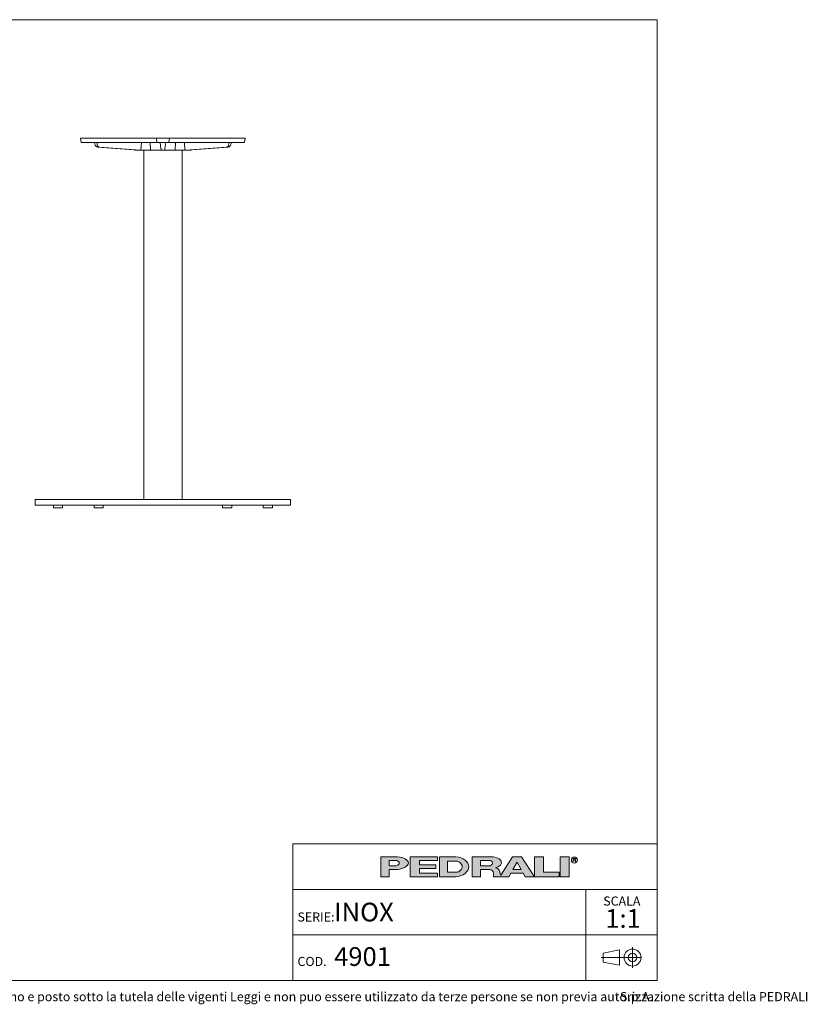
# Model space of a CAD drawing. Units: millimetres. Extents: x 100 to 3167, y 51 to 2000.
import ezdxf

# ---------------------------------------------------------------- set-up
doc = ezdxf.new("R2010")
doc.units = ezdxf.units.MM
doc.header["$LTSCALE"] = 10
doc.linetypes.add('CENTERX2', pattern=[20.319999999999997, 12.7, -2.54, 2.54, -2.54])
doc.styles.add('SLDTEXTSTYLE0', font='TXT', dxfattribs={"width": 0.605})

# ---------------------------------------------------------------- blocks, each defined once
blk = doc.blocks.new('SW_NOTE_0')
at = {"color": 0, "linetype": 'Continuous', "lineweight": 0, "char_height": 18, "attachment_point": 1, "style": 'SLDTEXTSTYLE0'}
for s, insert in [('Questo disegno e posto sotto la tutela delle vigenti Leggi e non puo essere utilizzato da terze persone se non previa autorizzazione scritta della PEDRALI', (0, 23.2032193159)), ('S.p.A.', (1355.5219376087, 23.2032193159))]:
    blk.add_mtext(s, dxfattribs=dict(at, insert=insert))
blk = doc.blocks.new('SW_NOTE_1')
at = {"color": 0, "linetype": 'Continuous', "lineweight": 0, "attachment_point": 2, "style": 'SLDTEXTSTYLE0'}
for s, insert, char_height in [('SCALA', (33.1875, 23.2032193159), 18), ('1:1', (35.6098540438, -1.6396707646), 37.0416666667)]:
    blk.add_mtext(s, dxfattribs=dict(at, insert=insert, char_height=char_height))

msp = doc.modelspace()

# ---------------------------------------------------------------- hatches: boundary and pattern name
at = {"linetype": 'Continuous'}
h = msp.add_hatch(color=7, dxfattribs=at)
edge = h.paths.add_edge_path(flags=0)
edge.add_line((2340.243226420216, 319.3144821747094), (2356.647910872445, 319.3144821747094))
edge.add_ellipse((2351.078765157099, 331.9559440369547), major_axis=(27.08884684798352, 0), ratio=0.4768529109443384, start_angle=293.7756995582609, end_angle=426.2243004403791)
edge.add_line((2356.647910872789, 344.5974058991662), (2323.989918311282, 344.5974058991662))
edge.add_line((2323.989918311282, 344.5974058991662), (2323.989918311282, 304.8670971915081))
edge.add_line((2323.989918311282, 304.8670971915081), (2340.243226420216, 304.8670971915081))
edge.add_line((2340.243226420216, 304.8670971915081), (2340.243226420216, 319.3144821747094))
edge = h.paths.add_edge_path(flags=0)
edge.add_ellipse((2350.175803596967, 331.9559440369547), major_axis=(9.93257717764151, 0), ratio=0.5895245510672578, start_angle=-43.66343414422602, end_angle=43.663434143974825, ccw=False)
edge.add_arc((2352.923880980421, 333.7618671600596), 7.223692492544108, 270, 290.0087898886726, ccw=False)
edge.add_line((2352.923880980421, 326.5381746675155), (2340.243226419814, 326.5381746675155))
edge.add_line((2340.243226419814, 326.5381746675155), (2340.243226419814, 337.37371340629))
edge.add_line((2340.243226419814, 337.37371340629), (2352.923880981012, 337.37371340629))
edge.add_arc((2352.923880981012, 330.150020915474), 7.223692490816113, 69.99121011104552, 89.9999999999992, ccw=False)
for points in [[(2435.957151948124, 344.59740589754), (2381.779458253796, 344.59740589754), (2381.779458253796, 304.867097189882), (2435.957151948124, 304.867097189882), (2435.957151948124, 312.09078967967), (2399.838689485178, 312.09078967967), (2399.838689485178, 321.1204052953607), (2432.345305703229, 321.1204052953607), (2432.345305703229, 328.344097788605), (2399.838689485178, 328.344097788605), (2399.838689485178, 337.3737134042958), (2435.957151948124, 337.3737134042958)], [(2645.444234240045, 344.597405899586), (2627.385003008663, 344.597405899586), (2627.385003008663, 304.8670971919279), (2676.14492733565, 304.8670971919279), (2676.14492733565, 313.8967128076189), (2645.444234240045, 313.8967128076189)], [(2677.950850457337, 344.5974058991659), (2677.950850457337, 304.8670971915079), (2696.010081688719, 304.8670971915079), (2696.010081688719, 344.5974058991659)]]:
    msp.add_hatch(color=7, dxfattribs=at).paths.add_polyline_path(points, flags=0)
h = msp.add_hatch(color=7, dxfattribs=at)
edge = h.paths.add_edge_path(flags=0)
edge.add_ellipse((2468.463768165085, 324.7322515426197), major_axis=(28.89476997115586, 0), ratio=0.6929224243374513, start_angle=280.2934314618138, end_angle=439.7065685387129)
edge.add_line((2472.071526001564, 344.5974058975816), (2439.568998196665, 344.5974058975813))
edge.add_line((2439.568998196665, 344.5974058975813), (2439.568998196665, 304.8670971876741))
edge.add_line((2439.568998196665, 304.8670971876741), (2472.071526001749, 304.8670971876741))
edge = h.paths.add_edge_path(flags=0)
edge.add_arc((2472.947172767998, 324.7322515421808), 10.83553873998016, 270, 303.83093491397625, ccw=False)
edge.add_line((2472.947172767998, 313.8967128022008), (2455.82230630316, 313.8967128022008))
edge.add_line((2455.82230630316, 313.8967128022008), (2455.82230630316, 335.5677902826995))
edge.add_line((2455.82230630316, 335.5677902826995), (2472.947172767998, 335.5677902826995))
edge.add_arc((2472.947172767998, 324.7322515421808), 10.83553874051871, 56.16855525239231, 89.9999999999992, ccw=False)
edge.add_ellipse((2462.14303723761, 324.7322515426197), major_axis=(22.57403904004612, 0), ratio=0.5985848325441405, start_angle=-28.128899992461072, end_angle=28.128644598819278, ccw=False)
h = msp.add_hatch(color=7, dxfattribs=at)
edge = h.paths.add_edge_path(flags=0)
edge.add_line((2558.870202192612, 314.7709579586855), (2560.355534650718, 308.9676544182703))
edge.add_arc((2565.453566637579, 310.114383967383), 5.225410873593411, 192.6768785101394, 204.7368873206736)
edge.add_line((2560.707644877863, 307.927800914186), (2584.042848052473, 344.597405899586))
edge.add_line((2584.042848052473, 344.597405899586), (2602.102079283856, 344.597405899586))
edge.add_line((2602.102079283856, 344.597405899586), (2627.385003008663, 304.8670971919279))
edge.add_line((2627.385003008663, 304.8670971919279), (2609.325771777099, 304.8670971919279))
edge.add_line((2609.325771777099, 304.8670971919279), (2605.262444749956, 312.090789681716))
edge.add_line((2605.262444749956, 312.090789681716), (2580.882482586372, 312.090789681716))
edge.add_line((2580.882482586372, 312.090789681716), (2576.819155559229, 304.8670971919279))
edge.add_line((2576.819155559229, 304.8670971919279), (2546.118462463106, 304.8670971919279))
edge.add_line((2546.118462463106, 304.8670971919279), (2546.118462463106, 312.0907896826544))
edge.add_arc((2538.894769969861, 312.0907896826544), 7.223692493244227, 0, 90)
edge.add_line((2538.894769969861, 319.3144821758984), (2520.835538738298, 319.3144821758984))
edge.add_line((2520.835538738298, 319.3144821758984), (2520.835538738298, 304.8670971928664))
edge.add_line((2520.835538738298, 304.8670971928664), (2504.582230629363, 304.8670971928664))
edge.add_line((2504.582230629363, 304.8670971928664), (2504.582230629363, 344.5974059005244))
edge.add_line((2504.582230629363, 344.5974059005244), (2542.019258305786, 344.5974059005244))
edge.add_ellipse((2538.029947706919, 332.9364020822968), major_axis=(24.32666622535162, 0), ratio=0.4859291160023137, start_angle=-38.69422570363571, end_angle=71.11382545369821, ccw=False)
edge.add_arc((2549.037584929584, 312.9627960708336), 9.997490267756193, 10.419948427922122, 80.7321727593918, ccw=False)
h.paths.add_polyline_path([(2593.072463667404, 333.7618671594018), (2584.945809612937, 319.3144821729139), (2601.199117721872, 319.3144821729139)], flags=0)
edge = h.paths.add_edge_path(flags=0)
edge.add_arc((2538.478172418671, 331.9559440374287), 5.417769370214362, 270.0000000000008, 305.5869104965606)
edge.add_ellipse((2532.574039041056, 331.9559440369547), major_axis=(11.73850030081747, 0), ratio=0.5900077182209745, start_angle=334.058541690378, end_angle=385.9414583083995)
edge.add_arc((2538.478172418671, 331.9559440374287), 5.417769369443226, 54.41308949502037, 90)
edge.add_line((2538.478172418671, 337.3737134068722), (2520.835538737718, 337.3737134068722))
edge.add_line((2520.835538737718, 337.3737134068722), (2520.835538737718, 326.538174667214))
edge.add_line((2520.835538737718, 326.538174667214), (2538.478172418671, 326.5381746672143))

# ---------------------------------------------------------------- linework, layer by layer
at = {"color": 7, "linetype": 'Continuous', "lineweight": 15}
for p, q in [((2870, 2000), (100, 2000)), ((2870, 100), (2870, 2000)), ((1730.1701462669, 1765.8551195376), (1731.4350137793, 1756.8551195376)), ((1761.0976615278, 1765.8551195376), (1730.1701462669, 1765.8551195376)), ((1760.2190107229, 1756.8551195376), (1731.4350137793, 1756.8551195376)), ((1758.1962878042, 1754.7991433976), (1757.7893111177, 1756.8551195376)), ((1859.4277589778, 1756.8551195376), (1760.2190107229, 1756.8551195376)), ((1859.7106366463, 1765.8551195376), (1761.0976615278, 1765.8551195376)), ((1762.7407169323, 1754.7991433976), (1762.739058586, 1756.8551195376)), ((1849.3494818432, 1741.8894633589), (1850.210667355, 1756.8551195376)), ((1868.3783052782, 1741.8551195376), (1867.8667143307, 1756.8551195376)), ((1875.3476009437, 1756.8551195376), (1867.9958135363, 1756.8551195376)), ((1874.1820312944, 1765.8551195376), (1868.1953695722, 1765.8551195376)), ((1881.1115738366, 1756.8551195376), (1879.8467063243, 1765.8551195376)), ((1905.8467063243, 1765.8551195376), (1879.8467063243, 1765.8551195376)), ((1904.581838812, 1756.8551195376), (1881.1115738366, 1756.8551195376)), ((1888.9924536534, 1745.1450188209), (1887.3467063243, 1756.8551195376)), ((1896.7009589951, 1745.1450188209), (1898.3467063243, 1756.8551195376)), ((1904.581838812, 1756.8551195376), (1905.8467063243, 1765.8551195376)), ((1917.6975991123, 1756.8551195376), (1910.3458117049, 1756.8551195376)), ((1917.4980430764, 1765.8551195376), (1911.5113813542, 1765.8551195376)), ((1917.3151073704, 1741.8551195376), (1917.8266983179, 1756.8551195375)), ((2024.5957511208, 1765.8551195376), (1925.9827760023, 1765.8551195376)), ((2025.4744019257, 1756.8551195376), (1926.2656536707, 1756.8551195376)), ((1936.3439308054, 1741.8894633589), (1935.4827452936, 1756.8551195376)), ((2022.9526957162, 1754.7991433976), (2022.9543540626, 1756.8551195376)), ((2055.5232663816, 1765.8551195376), (2024.5957511208, 1765.8551195376)), ((2054.2583988693, 1756.8551195376), (2025.4744019257, 1756.8551195376)), ((2027.4971248443, 1754.7991433976), (2027.9041015309, 1756.8551195376)), ((2054.2583988693, 1756.8551195376), (2055.5232663816, 1765.8551195376)), ((1764.1420995997, 1747.9234919273), (1844.1071819307, 1741.9921660621)), ((1847.4969691031, 1741.9921660621), (1767.4063956496, 1747.9234919273)), ((1839.4148488473, 1741.8551195376), (1839.3072975293, 1741.8551195376)), ((1840.0636895436, 1741.8551195376), (1839.4148488473, 1741.8551195376)), ((1840.0636895436, 1741.8551195376), (1840.0065891913, 1742.296323215)), ((1845.9548188448, 1741.8551195376), (1840.0636895436, 1741.8551195376)), ((1845.9548188448, 1741.8551195376), (1845.9499921355, 1741.8894633589)), ((1853.0507541008, 1741.8551195376), (1845.9548188448, 1741.8551195376)), ((1868.3783052782, 1741.8551195376), (1853.0507541008, 1741.8551195376)), ((1854.8467063243, 1741.8551195376), (1854.8467063243, 1050.8551195376)), ((1889.4548188448, 1741.8551195376), (1868.3783052782, 1741.8551195376)), ((1896.2385938037, 1741.8551195376), (1889.4548188448, 1741.8551195376)), ((1917.3151073704, 1741.8551195376), (1896.2385938037, 1741.8551195376)), ((1932.6426585477, 1741.8551195376), (1917.3151073704, 1741.8551195376)), ((1930.8467063243, 1050.8551195376), (1930.8467063243, 1741.8551195376)), ((1939.7385938037, 1741.8551195376), (1932.6426585477, 1741.8551195376)), ((2018.287016999, 1747.9234919273), (1938.1964435454, 1741.9921660621)), ((1939.7434205131, 1741.8894633589), (1939.7385938037, 1741.8551195376)), ((1945.6297231049, 1741.8551195376), (1939.7385938037, 1741.8551195376)), ((1941.5862307179, 1741.9921660621), (2021.5513130489, 1747.9234919273)), ((1945.6868234572, 1742.296323215), (1945.6297231049, 1741.8551195376)), ((1946.2785638013, 1741.8551195376), (1945.6297231049, 1741.8551195376)), ((1946.3861151192, 1741.8551195376), (1946.2785638013, 1741.8551195376)), ((1640.3467063243, 1050.8551195376), (1640.3467063243, 1039.8551195376)), ((1640.3467063243, 1050.8551195376), (2145.3467063243, 1050.8551195376)), ((1640.3467063243, 1039.8551195376), (2145.3467063243, 1039.8551195376)), ((1676.3467063243, 1039.8551195376), (1676.3467063243, 1034.8551195376)), ((1694.3467063243, 1034.8551195376), (1676.3467063243, 1034.8551195376)), ((1694.3467063243, 1034.8551195376), (1694.3467063243, 1039.8551195376)), ((1756.8467063243, 1039.8551195376), (1756.8467063243, 1034.8551195376)), ((1774.8467063243, 1034.8551195376), (1756.8467063243, 1034.8551195376)), ((1774.8467063243, 1034.8551195376), (1774.8467063243, 1039.8551195376)), ((2010.8467063243, 1039.8551195376), (2010.8467063243, 1034.8551195376)), ((2028.8467063243, 1034.8551195376), (2010.8467063243, 1034.8551195376)), ((2028.8467063243, 1034.8551195376), (2028.8467063243, 1039.8551195376)), ((2091.3467063243, 1039.8551195376), (2091.3467063243, 1034.8551195376)), ((2109.3467063243, 1034.8551195376), (2091.3467063243, 1034.8551195376)), ((2109.3467063243, 1034.8551195376), (2109.3467063243, 1039.8551195376)), ((2145.3467063243, 1039.8551195376), (2145.3467063243, 1050.8551195376)), ((2150, 370.0000000006), (2870, 370.0000000006)), ((2150, 370.0000000006), (2150, 100)), ((100, 100), (2870, 100))]:
    msp.add_line(p, q, dxfattribs=at)
at = {"color": 179, "linetype": 'Continuous', "lineweight": 0}
for p, q in [((2323.9899183113, 344.5974058992), (2323.9899183113, 304.8670971915)), ((2323.9899183113, 344.5974058992), (2356.6479108728, 344.5974058992)), ((2340.2432264198, 326.5381746675), (2340.2432264198, 337.3737134063)), ((2340.2432264198, 337.3737134063), (2352.923880981, 337.3737134063)), ((2381.7794582538, 344.5974058975), (2435.9571519481, 344.5974058975)), ((2381.7794582538, 344.5974058975), (2381.7794582538, 304.8670971899)), ((2435.9571519481, 337.3737134043), (2399.8386894852, 337.3737134043)), ((2399.8386894852, 337.3737134043), (2399.8386894852, 328.3440977886)), ((2435.9571519481, 344.5974058975), (2435.9571519481, 337.3737134043)), ((2439.5689981967, 344.5974058976), (2439.5689981967, 304.8670971877)), ((2439.5689981967, 344.5974058976), (2472.0715260016, 344.5974058976)), ((2455.8223063032, 324.7322515403), (2455.8223063032, 335.5677902827)), ((2455.8223063032, 335.5677902827), (2472.947172768, 335.5677902827)), ((2504.5822306294, 344.5974059005), (2504.5822306294, 304.8670971929)), ((2504.5822306294, 344.5974059005), (2542.0192583058, 344.5974059005)), ((2520.8355387377, 326.5381746672), (2520.8355387377, 337.3737134069)), ((2520.8355387377, 337.3737134069), (2538.4781724187, 337.3737134069)), ((2584.0428480525, 344.5974058996), (2560.7076448779, 307.9278009142)), ((2584.0428480525, 344.5974058996), (2602.1020792839, 344.5974058996)), ((2584.9458096129, 319.3144821729), (2593.0724636674, 333.7618671594)), ((2593.0724636674, 333.7618671594), (2601.1991177219, 319.3144821729)), ((2602.1020792839, 344.5974058996), (2627.3850030087, 304.8670971919)), ((2627.3850030087, 344.5974058996), (2627.3850030087, 304.8670971919)), ((2627.3850030087, 344.5974058996), (2645.44423424, 344.5974058996)), ((2645.44423424, 313.8967128076), (2645.44423424, 344.5974058996)), ((2677.9508504573, 344.5974058992), (2677.9508504573, 304.8670971915)), ((2677.9508504573, 344.5974058992), (2696.0100816887, 344.5974058992)), ((2696.0100816887, 344.5974058992), (2696.0100816887, 304.8670971915)), ((2704.1151644241, 341.2930554229), (2708.2866879839, 341.2930554229)), ((2704.1151644241, 338.5841707372), (2704.1151644241, 341.2930554229)), ((2708.2866879839, 338.5841707372), (2704.1151644241, 338.5841707372)), ((2704.1151644241, 338.5841707372), (2706.8240491077, 338.5841707372)), ((2704.1151644241, 338.5841707372), (2704.1151644241, 334.5208437117)), ((2709.5329337914, 334.5208437117), (2706.8240491077, 338.5841707372)), ((2340.2432264198, 326.5381746675), (2352.9238809804, 326.5381746675)), ((2340.2432264202, 304.8670971915), (2340.2432264202, 319.3144821747)), ((2356.6479108724, 319.3144821747), (2340.2432264202, 319.3144821747)), ((2399.8386894852, 328.3440977886), (2432.3453057032, 328.3440977886)), ((2432.3453057032, 321.1204052954), (2399.8386894852, 321.1204052954)), ((2399.8386894852, 321.1204052954), (2399.8386894852, 312.0907896797)), ((2399.8386894852, 312.0907896797), (2435.9571519481, 312.0907896797)), ((2432.3453057032, 328.3440977886), (2432.3453057032, 321.1204052954)), ((2435.9571519481, 312.0907896797), (2435.9571519481, 304.8670971899)), ((2455.8223063032, 324.7322515403), (2455.8223063032, 313.8967128022)), ((2455.8223063032, 313.8967128022), (2472.947172768, 313.8967128022)), ((2520.8355387377, 326.5381746672), (2538.4781724187, 326.5381746672)), ((2520.8355387383, 304.8670971929), (2520.8355387383, 319.3144821759)), ((2520.8355387383, 319.3144821759), (2538.8947699699, 319.3144821759)), ((2546.1184624631, 312.0907896827), (2546.1184624631, 304.8670971919)), ((2558.8702021926, 314.7709579587), (2560.3555346507, 308.9676544183)), ((2576.8191555592, 304.8670971919), (2580.8824825864, 312.0907896817)), ((2580.8824825864, 312.0907896817), (2605.26244475, 312.0907896817)), ((2584.9458096129, 319.3144821729), (2601.1991177219, 319.3144821729)), ((2605.26244475, 312.0907896817), (2609.3257717771, 304.8670971919)), ((2676.1449273357, 313.8967128076), (2645.44423424, 313.8967128076)), ((2676.1449273357, 304.8670971919), (2676.1449273357, 313.8967128076)), ((2323.9899183113, 304.8670971915), (2340.2432264202, 304.8670971915)), ((2435.9571519481, 304.8670971899), (2381.7794582538, 304.8670971899)), ((2472.0715260017, 304.8670971877), (2439.5689981967, 304.8670971877)), ((2504.5822306294, 304.8670971929), (2520.8355387383, 304.8670971929)), ((2546.1184624631, 304.8670971919), (2576.8191555592, 304.8670971919)), ((2609.3257717771, 304.8670971919), (2627.3850030087, 304.8670971919)), ((2627.3850030087, 304.8670971919), (2676.1449273357, 304.8670971919)), ((2677.9508504573, 304.8670971915), (2696.0100816887, 304.8670971915))]:
    msp.add_line(p, q, dxfattribs=at)
at = {"color": 7, "linetype": 'Continuous', "lineweight": 0}
for p, q in [((2870, 280.0000000004), (2150, 280.0000000004)), ((2728.7989947508, 280.0000000004), (2728.7989947508, 190.0000000002)), ((2150, 190.0000000002), (2870, 190.0000000002)), ((2728.7989947508, 190.0000000002), (2728.7989947508, 100))]:
    msp.add_line(p, q, dxfattribs=at)
at = {"color": 19, "linetype": 'Continuous', "lineweight": 0}
for p, q in [((2795.2884126839, 160.2788043096), (2763.4182663121, 154.0818314039)), ((2795.2884126839, 160.2788043096), (2795.2884126839, 130.0903831992)), ((2821.3505851521, 165.4881573907), (2821.3505851521, 124.881030118)), ((2763.4182663121, 154.0818314039), (2763.4182663121, 136.2873561048)), ((2795.2884126839, 130.0903831992), (2763.4182663121, 136.2873561048))]:
    msp.add_line(p, q, dxfattribs=at)
at = {"color": 19, "linetype": 'CENTERX2', "lineweight": 0}
msp.add_line((2838.9207124248, 145.1845937544), (2759.4518690643, 145.1845937544), dxfattribs=at)
at = {"color": 179, "linetype": 'Continuous', "lineweight": 0}
msp.add_circle((2706.2864208618, 337.8675697335), 5.930102145230649, dxfattribs=at)
at = {"color": 19, "linetype": 'Continuous', "lineweight": 0}
for radius in [16.77593581663705, 8.587078762764193]:
    msp.add_circle((2821.3505851521, 145.1845937544), radius, dxfattribs=at)
at = {"color": 7, "linetype": 'Continuous', "lineweight": 15}
for centre, start, end in [((1839.3072975293, 1746.8551195376), 239.7738575575, 270), ((1946.3861151192, 1746.8551195376), 270, 300.2261424425)]:
    msp.add_arc(centre, 5, start, end, dxfattribs=at)
at = {"color": 179, "linetype": 'Continuous', "lineweight": 0}
for centre, radius, start, end in [((2352.923880981, 330.1500209155), 7.223692490816169, 69.991210111, 90), ((2472.947172768, 324.7322515422), 10.8355387405187, 56.1685552524, 90), ((2538.4781724187, 331.9559440374), 5.417769369443558, 54.413089495, 90), ((2352.9238809804, 333.7618671601), 7.223692492544103, 270, 290.0087898887), ((2472.947172768, 324.7322515422), 10.83553873998012, 270, 303.830934914), ((2538.4781724187, 331.9559440374), 5.417769370214614, 270, 305.5869104966), ((2538.8947699699, 312.0907896827), 7.223692493244471, 0, 90), ((2549.0375849296, 312.9627960708), 9.997490267756625, 10.4199484279, 80.7321727594), ((2565.4535666376, 310.1143839674), 5.225410873593643, 192.6768785101, 204.7368873207)]:
    msp.add_arc(centre, radius, start, end, dxfattribs=at)
at = {"color": 7, "linetype": 'Continuous', "lineweight": 15}
for centre, major_axis, ratio, start_param, end_param in [((1763.6417878569, 1755.9125282053), (-1.52356361937268, 7.930989607302081), 0.6882053315, 1.578978915725659, 2.95778902480109), ((1768.4988211452, 1755.9125282053), (1.569939061463856, 7.924353560335476), 0.6991049172, 1.848050750499151, 3.226860859574699), ((2017.1945915033, 1755.9125282053), (-1.569939061463629, 7.924353560335478), 0.6991049172, 3.056324447604944, 4.435134556680472), ((2022.0516247916, 1755.9125282053), (1.52356361937268, 7.930989607302081), 0.6882053315, 3.32539628237847, 4.704206391453937), ((1837.8532851465, 1841.8551195376), (-19.0445452421568, 99.13737009127523), 0.6882053315, 2.957789024801206, 2.983939824779645), ((1861.1522877991, 1841.8551195376), (19.62423826829786, 99.05441950419434), 0.6991049172, 3.226860859574692, 3.253011659553132), ((1867.1048375711, 1841.8551195376), (141.4962048075631, 19.14385769769501), 0.6936614286, 4.49355227976868, 4.519761357350069), ((1918.5885750775, 1841.8551195376), (141.4962048075679, -19.14385769769433), 0.6936614286, 4.905016603419322, 4.931225681000714), ((1924.5411248494, 1841.8551195376), (-19.62423826829786, 99.05441950419434), 0.6991049172, 3.030173647626477, 3.056324447604914), ((1947.840127502, 1841.8551195376), (19.0445452421568, 99.13737009127523), 0.6882053315, 3.299245482399962, 3.325396282378404)]:
    msp.add_ellipse(centre, major_axis=major_axis, ratio=ratio, start_param=start_param, end_param=end_param, dxfattribs=at)
at = {"color": 179, "linetype": 'Continuous', "lineweight": 0}
for centre, major_axis, ratio, start_param, end_param in [((2350.175803597, 331.955944037), (9.932577177642086, 0), 0.5895245511, 5.265715075739357, 7.300655538615938), ((2351.0787651571, 331.955944037), (27.0888468479834, 0), 0.4768529109, 4.919453630382234, 7.646916983963972), ((2468.4637681651, 324.7322515426), (28.89476997115571, 0), 0.6929224243, 4.837574201223028, 7.72879641314261), ((2462.1430372376, 324.7322515426), (22.57403904004605, 0), 0.5985848325, 5.554193105221712, 7.012172182744729), ((2532.5740390411, 331.955944037), (11.73850030081758, 0), 0.5900077182, 5.593675727225931, 6.97269488710657), ((2538.0299477069, 332.9364020823), (24.3266662253518, 0), 0.485929116, 5.257694056962849, 7.689248379254996), ((2708.0427484413, 339.93861308), (1.490185355941776, 0), 0.9213369296, 4.876826485633947, 7.68954412872528)]:
    msp.add_ellipse(centre, major_axis=major_axis, ratio=ratio, start_param=start_param, end_param=end_param, dxfattribs=at)
at = {"color": 7, "linetype": 'Continuous', "lineweight": 15}
for points, knots in [([(1867.995813536257, 1756.855119537553), (1867.576328457507, 1756.855119537553), (1866.737378300194, 1756.855119537553), (1865.404712505852, 1756.855119537553), (1864.064449557427, 1756.855119537553), (1862.747731373101, 1756.855119537553), (1861.499673998992, 1756.855119537553), (1860.370563625112, 1756.855119537552), (1859.73274956659, 1756.855119537553), (1859.427758977842, 1756.855119537553)], [0, 0, 0, 0, 0.1448360695201698, 0.2896652335533907, 0.4345385631496632, 0.5794104444920233, 0.7236240297893456, 0.8678422516031796, 1, 1, 1, 1]), ([(1859.7106366463, 1765.855119537553), (1860.046512590093, 1765.855119537553), (1860.718248763896, 1765.855119537553), (1861.893460681718, 1765.855119537553), (1863.154046233971, 1765.855119537553), (1864.473885539395, 1765.855119537552), (1865.810773884757, 1765.855119537553), (1867.067930155818, 1765.855119537553), (1867.840619961771, 1765.855119537553), (1868.195369572176, 1765.855119537553)], [0, 0, 0, 0, 0.1462539632316597, 0.2925010840467132, 0.438791666128838, 0.585080900052429, 0.7307245576854954, 0.8763729539116286, 1, 1, 1, 1]), ([(1874.182031294416, 1765.855119537553), (1874.603300547548, 1765.855119537553), (1875.445815121031, 1765.855119537553), (1876.594874330711, 1765.855119537553), (1877.613089041487, 1765.855119537553), (1878.469015501001, 1765.855119537553), (1879.134521184847, 1765.855119537553), (1879.565209419588, 1765.855119537553), (1879.804645566532, 1765.855119537553), (1879.832685928873, 1765.855119537553), (1879.846706324285, 1765.855119537553)], [0, 0, 0, 0, 0.131744502677183, 0.2634815208008804, 0.3952697254402321, 0.5270554237335522, 0.6580535658468004, 0.789055342291595, 0.894526059426259, 1, 1, 1, 1]), ([(1881.111573836607, 1756.855119537553), (1881.089592912988, 1756.855119537553), (1881.045632336309, 1756.855119537553), (1880.737983884355, 1756.855119537553), (1880.339593818931, 1756.855119537553), (1879.905802437283, 1756.855119537553), (1879.303315424251, 1756.855119537553), (1878.482474255113, 1756.855119537553), (1877.468876515569, 1756.855119537552), (1876.414980825992, 1756.855119537553), (1875.703398453748, 1756.855119537553), (1875.34760094369, 1756.855119537553)], [0, 0, 0, 0, 0.1304091657036805, 0.2608107933904985, 0.3477440951468792, 0.4349571874111796, 0.5218886705736908, 0.651537945449396, 0.7811907418565958, 0.8905934263385369, 1, 1, 1, 1]), ([(1910.345811704881, 1756.855119537553), (1909.922600900682, 1756.855119537553), (1909.076203794157, 1756.855119537553), (1908.046662614183, 1756.855119537553), (1907.228820209169, 1756.855119537553), (1906.594516163635, 1756.855119537553), (1905.942939298131, 1756.855119537553), (1905.338253791803, 1756.855119537553), (1904.886370832887, 1756.855119537552), (1904.628078407894, 1756.855119537553), (1904.59725219293, 1756.855119537553), (1904.581838811964, 1756.855119537553)], [0, 0, 0, 0, 0.1304089458102714, 0.2608103415695146, 0.347743517987364, 0.43495648771915, 0.5218878489969312, 0.6515365547988795, 0.7811887850407336, 0.8905924512630463, 0.9999999999999999, 0.9999999999999999, 0.9999999999999999, 0.9999999999999999]), ([(1905.846706324285, 1765.855119537553), (1905.868738705086, 1765.855119537553), (1905.912802216899, 1765.855119537553), (1906.258199223565, 1765.855119537552), (1906.806062502306, 1765.855119537553), (1907.552091056449, 1765.855119537552), (1908.475510028748, 1765.855119537553), (1909.475486286435, 1765.855119537553), (1910.496842432455, 1765.855119537553), (1911.173198262697, 1765.855119537553), (1911.511381354155, 1765.855119537553)], [0, 0, 0, 0, 0.1317447122811137, 0.2634819513336663, 0.3952703362031021, 0.5270562098654955, 0.6580548703881026, 0.7890571628006043, 0.8945269669972946, 1, 1, 1, 1]), ([(1917.498043076396, 1765.855119537553), (1917.919204861809, 1765.855119537553), (1918.761508707898, 1765.855119537553), (1920.096099777816, 1765.855119537552), (1921.435827372869, 1765.855119537553), (1922.749487610436, 1765.855119537553), (1923.992144702344, 1765.855119537553), (1925.087591316155, 1765.855119537553), (1925.701104543568, 1765.855119537553), (1925.982776002271, 1765.855119537553)], [0, 0, 0, 0, 0.1462538192088308, 0.2925007887500091, 0.4387912392874103, 0.5850803457846898, 0.7307237982288283, 0.8763719881530017, 1, 1, 1, 1]), ([(1926.265653670729, 1756.855119537553), (1925.929757712263, 1756.855119537553), (1925.257981792311, 1756.855119537553), (1924.082703347009, 1756.855119537553), (1922.822037945579, 1756.855119537553), (1921.502138891003, 1756.855119537553), (1920.165330379347, 1756.855119537553), (1918.878222602567, 1756.855119537553), (1918.079521116911, 1756.855119537553), (1917.697599112314, 1756.855119537553)], [0, 0, 0, 0, 0.1448362218464059, 0.289665545895437, 0.4345390139395811, 0.5794110294549064, 0.7236248458891823, 0.8678432996874542, 1, 1, 1, 1]), ([(1836.939284244938, 1742.523837332892), (1837.13825909715, 1742.415291280894), (1837.581644470551, 1742.173412816046), (1838.243905627046, 1741.979851111161), (1838.874243364271, 1741.871863034321), (1839.234646478583, 1741.860700719899), (1839.414848847305, 1741.855119537553)], [0, 0, 0, 0, 0.2619851510539406, 0.5837942972911372, 0.7918962114222922, 1, 1, 1, 1]), ([(1889.454818844821, 1741.855119537553), (1889.45298665254, 1741.868156263036), (1889.449269272253, 1741.894606798181), (1889.419283442528, 1742.107967063107), (1889.371769015109, 1742.446049781338), (1889.307181316442, 1742.905615136871), (1889.226769321514, 1743.477776210898), (1889.144059217799, 1744.066289178607), (1889.064708411694, 1744.630899501817), (1889.016637496064, 1744.972941839414), (1888.99245365345, 1745.145018820924)], [0, 0, 0, 0, 0.1344926318563924, 0.2728754310305405, 0.4073722749002615, 0.5457808473606695, 0.6801202933417113, 0.8183202059212625, 0.9085992956715973, 0.9999999999999999, 0.9999999999999999, 0.9999999999999999, 0.9999999999999999]), ([(1896.700958995121, 1745.145018820924), (1896.665285698276, 1744.891190124651), (1896.592911581472, 1744.37622152526), (1896.496049581505, 1743.687012583447), (1896.410245281161, 1743.076483262732), (1896.340308908221, 1742.578860112222), (1896.286670313922, 1742.197201682393), (1896.256094205353, 1741.979641365254), (1896.240980450349, 1741.872101410505), (1896.239392505201, 1741.860802593676), (1896.23859380375, 1741.855119537553)], [0, 0, 0, 0, 0.135503133673867, 0.274909259613479, 0.4104214705779959, 0.5499098581195536, 0.6846135858477581, 0.823248496164693, 0.911097884741833, 1, 1, 1, 1]), ([(1946.278563801266, 1741.855119537553), (1946.553278725501, 1741.867553671897), (1947.110654637671, 1741.892781594959), (1947.912668059115, 1742.115426352694), (1948.472164519257, 1742.330000784432), (1948.729317139675, 1742.50360583487), (1948.759921557458, 1742.524267033983)], [0, 0, 0, 0, 0.3160505910319095, 0.6412428700731801, 0.957303359114246, 1, 1, 1, 1])]:
    msp.add_open_spline(points, degree=3, knots=knots, dxfattribs=at)

# ---------------------------------------------------------------- block references
at = {"color": 7, "linetype": 'Continuous', "lineweight": 0}
for name, p in [('SW_NOTE_1', (2766.9883061954, 242.6632128381)), ('SW_NOTE_0', (1440.8605986612, 53.5813398756))]:
    msp.add_blockref(name, p, dxfattribs=at)

# ---------------------------------------------------------------- texts
at = {"color": 7, "linetype": 'Continuous', "lineweight": 0, "attachment_point": 1, "style": 'SLDTEXTSTYLE0'}
for s, insert, char_height in [('INOX', (2231.444945447, 253.5610689035), 37.0416666667), ('SERIE:', (2158.8845987823, 234.3102099637), 18), ('4901', (2231.444945447, 165.6379924371), 37.0416666667), ('COD.', (2158.8845987823, 146.3871334973), 18)]:
    msp.add_mtext(s, dxfattribs=dict(at, insert=insert, char_height=char_height))

doc.saveas('drawing.dxf')
